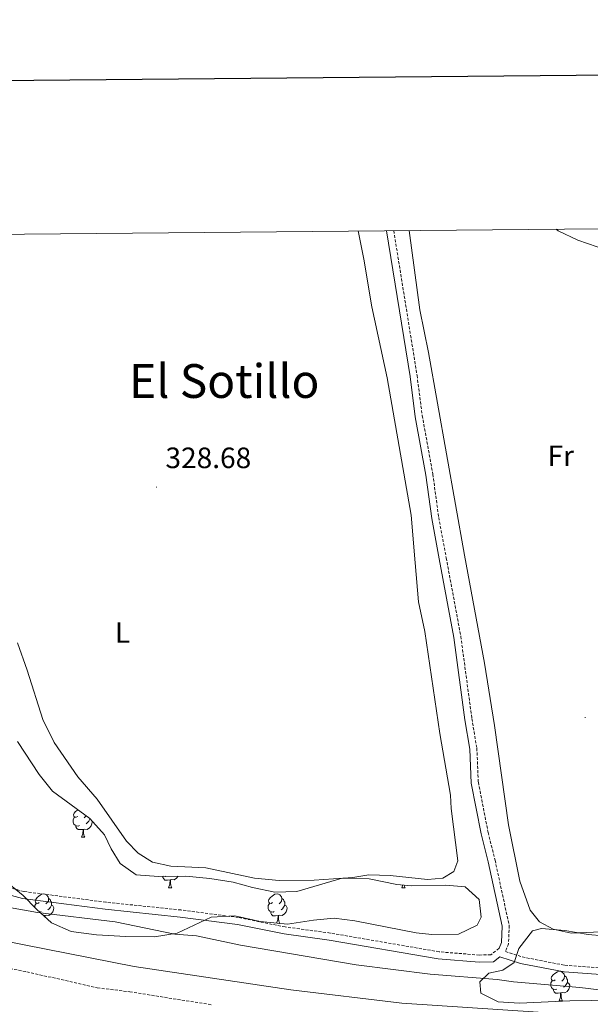
# Model space of a CAD drawing. Units: metres. Extents: x 562536 to 567018, y 4693621 to 4696632.
# Drawn here: x 564654 to 564849, y 4696084 to 4696419 of the extents above; entities that cross this region are included whole.
import ezdxf
from ezdxf.enums import TextEntityAlignment as Align

# ---------------------------------------------------------------- set-up
doc = ezdxf.new("R2010")
doc.units = ezdxf.units.M
doc.header["$MEASUREMENT"] = 0
doc.linetypes.add('TRAZOSX2', pattern=[1.5, 1, -0.5])
for name, color, linetype, lineweight in [('Carátula', 7, 'Continuous', 5), ('Level 21', 19, 'Continuous', 0), ('Level 24', 5, 'Continuous', 0), ('Level 35', 92, 'Continuous', 0), ('Level 36', 19, 'Continuous', 40), ('Level 37', 92, 'Continuous', 0), ('Level 41', 39, 'Continuous', 0), ('Level 45', 19, 'Continuous', 0), ('Level 5', 36, 'Continuous', 0), ('Level 61', 19, 'Continuous', 0), ('Level 63', 7, 'Continuous', 0), ('Level 7', 19, 'Continuous', 0)]:
    doc.layers.add(name, color=color, linetype=linetype, lineweight=lineweight)
doc.styles.add('Arial', font='ARIAL.TTF', dxfattribs={"height": 0.2})

# ---------------------------------------------------------------- blocks, each defined once
blk = doc.blocks.new('5PATER')
at = {"layer": 'Carátula', "linetype": 'Continuous', "lineweight": 5}
h = blk.add_hatch(color=250, dxfattribs=at)
edge = h.paths.add_edge_path()
edge.add_ellipse((0, 0), major_axis=(-1.33, -1.34), ratio=0.999422, start_angle=0, end_angle=360)

msp = doc.modelspace()

# ---------------------------------------------------------------- linework, layer by layer
at = {"layer": 'Level 21', "color": 19, "linetype": 'Continuous', "lineweight": 0}
for points in [[(564779.23, 4696347.16, 329.83), (564787.22, 4696297.58, 329.83), (564788.98, 4696283.88, 329.87), (564792.58, 4696263.95, 329.99), (564794.59, 4696249.22, 330.07), (564797.14, 4696235.45, 330.16), (564802.1, 4696208.75, 330.35), (564805.86, 4696180.77, 330.47), (564807.52, 4696170.79, 330.55), (564808.04, 4696159.16, 330.55), (564811.41, 4696141.88, 330.55), (564813.78, 4696132.42, 330.47), (564818.51, 4696110.51, 330.15), (564818.33, 4696105, 330.15), (564817.5, 4696102.96, 330.15)], [(565074.41, 4696085.51, 330.87), (565033.54, 4696086.47, 330.75), (564999.61, 4696086.64, 330.59), (564984.06, 4696088.32, 330.19), (564974.6, 4696088.96, 330.19), (564960, 4696089.2, 330.19), (564942.57, 4696090.39, 330.19), (564912.36, 4696090.39, 330.23), (564891.65, 4696091.28, 330.23), (564861.37, 4696093.36, 330.23), (564839.59, 4696094.97, 330.19), (564824.81, 4696097.82, 330.23), (564817.78, 4696100.12, 330.15), (564815.57, 4696098.41, 330.03), (564810.73, 4696098.25, 329.83), (564796.81, 4696099.37, 329.63), (564759.73, 4696105.77, 329.31), (564744.37, 4696107.85, 329.31), (564728.53, 4696111.05, 329.47), (564709.05, 4696113.61, 329.59), (564683.53, 4696116.25, 329.75), (564655.41, 4696119.93, 329.75), (564639.53, 4696124.25, 329.75)]]:
    msp.add_polyline3d(points, dxfattribs=at)
at = {"layer": 'Level 21', "color": 19, "linetype": 'TRAZOSX2', "lineweight": 0}
for points in [[(564781.68, 4696347.18, 329.83), (564789.61, 4696297.93, 329.83), (564791.37, 4696284.25, 329.87), (564794.97, 4696264.33, 329.99), (564796.97, 4696249.61, 330.07), (564799.53, 4696235.82, 330.16), (564804.49, 4696209.13, 330.35), (564808.25, 4696181.13, 330.47), (564809.93, 4696171.05, 330.55), (564810.45, 4696159.45, 330.55), (564813.77, 4696142.41, 330.55), (564816.13, 4696132.97, 330.47), (564820.93, 4696110.73, 330.15), (564820.73, 4696104.49, 330.15), (564819.66, 4696101.87, 330.15), (564825.37, 4696100.01, 330.23), (564839.89, 4696097.21, 330.19), (564861.53, 4696095.61, 330.23)], [(564817.5, 4696102.96, 330.15), (564814.71, 4696100.8, 330.03), (564810.79, 4696100.67, 329.83), (564797.11, 4696101.77, 329.63), (564760.1, 4696108.16, 329.31), (564744.77, 4696110.23, 329.31), (564728.93, 4696113.44, 329.47), (564709.33, 4696116.01, 329.59), (564683.81, 4696118.65, 329.75), (564655.89, 4696122.3, 329.75), (564639.9, 4696126.65, 329.75)]]:
    msp.add_polyline3d(points, dxfattribs=at)
at = {"layer": 'Level 24', "color": 19, "linetype": 'Continuous', "lineweight": 0, "ltscale": 0.5}
msp.add_polyline3d([(564157.37, 4696341.41, 338.73), (564159.4, 4696339.45, 338.71), (564173.96, 4696326.57, 338.26), (564199.08, 4696306.17, 337.91), (564237.72, 4696275.69, 337.43), (564306.24, 4696232.73, 336.43), (564346.08, 4696212.25, 336.19), (564381.69, 4696194.73, 336.03), (564414.61, 4696179.51, 335.75), (564415.09, 4696179.29, 335.75), (564453.85, 4696163.93, 335.35), (564488.05, 4696151.61, 335.27), (564529.25, 4696137.85, 335.31), (564567.49, 4696126.33, 334.91), (564604.93, 4696115.77, 334.79), (564648.49, 4696105.61, 334.43), (564693.41, 4696096.73, 334.07), (564746.65, 4696088.89, 333.43), (564784.49, 4696084.25, 333.39), (564830.77, 4696081.21, 333.23), (564876.53, 4696078.89, 332.87), (564929.61, 4696078.65, 332.27), (565154.82, 4696080.25, 331.83)], dxfattribs=at)
at = {"layer": 'Level 35', "color": 92, "linetype": 'Continuous', "lineweight": 0, "ltscale": 0.5}
for points in [[(564653.73, 4696173.37, 331.19), (564661.13, 4696162.09, 331.19), (564665.61, 4696156.49, 331.31), (564678.37, 4696147.13, 331.35), (564683.33, 4696141.61, 331.35), (564685.57, 4696136.81, 331.27), (564688.65, 4696131.77, 331.35), (564694.05, 4696128.01, 331.47), (564701.65, 4696127.45, 331.67), (564710.93, 4696127.53, 331.67), (564719.17, 4696126.73, 331.67), (564727.05, 4696125.53, 331.63), (564733.69, 4696123.69, 331.63), (564741.25, 4696122.09, 331.63), (564748.69, 4696122.25, 331.63), (564764.17, 4696126.81, 331.59), (564773.33, 4696126.65, 331.59), (564782.69, 4696124.73, 331.59), (564787.73, 4696124.25, 331.59), (564799.45, 4696124.49, 331.55), (564805.93, 4696123.85, 331.63), (564810.69, 4696119.53, 331.75), (564811.45, 4696113.53, 331.87), (564810.01, 4696110.89, 331.87), (564803.65, 4696107.77, 331.95), (564794.61, 4696107.61, 331.95), (564789.33, 4696108.25, 331.95), (564768.45, 4696112.33, 331.91), (564761.45, 4696113.21, 331.91), (564754.41, 4696112.57, 331.91), (564745.53, 4696111.21, 331.91), (564736.25, 4696112.09, 331.95), (564727.65, 4696114.01, 331.99), (564719.65, 4696113.53, 332.03), (564708.09, 4696108.17, 332.11), (564700.29, 4696106.89, 332.19), (564690.61, 4696106.97, 332.27), (564680.61, 4696107.53, 332.35), (564671.97, 4696108.73, 332.39), (564665.25, 4696111.69, 332.51), (564660.25, 4696116.25, 332.51), (564655.69, 4696120.97, 332.51), (564650.65, 4696124.97, 332.39)], [(564841.53, 4696085.13, 332.36), (564824.45, 4696084.25, 332.76), (564817.17, 4696084.73, 332.88), (564811.29, 4696087.69, 332.88), (564810.93, 4696091.53, 332.88), (564813.97, 4696094.49, 332.88), (564818.73, 4696095.53, 332.88), (564822.61, 4696098.17, 332.88), (564824.17, 4696102.89, 332.88), (564828.81, 4696108.97, 332.88), (564831.93, 4696109.69, 332.88), (564839.89, 4696109.05, 332.88), (564847.85, 4696107.69, 332.88), (564858.05, 4696106.73, 332.84)], [(564885.09, 4696085.77, 333.52), (564841.53, 4696085.13, 332.36)]]:
    msp.add_polyline3d(points, dxfattribs=at)
at = {"layer": 'Level 36', "color": 92, "linetype": 'Continuous', "lineweight": 0}
msp.add_line((564661.74, 4696115.44, 0.01), (564661.31, 4696115.28, 0.01), dxfattribs=at)
for points in [[(564653.69, 4696206.97, 328.68), (564657.01, 4696197.61, 328.52), (564662.37, 4696180.81, 328.44), (564666.17, 4696173.05, 328.36), (564674.21, 4696161.37, 328.28), (564680.81, 4696153.77, 328.12), (564690.81, 4696139.45, 328), (564694.77, 4696135.37, 328), (564699.65, 4696132.33, 328), (564705.89, 4696130.97, 328), (564717.81, 4696130.33, 328.04), (564734.33, 4696126.81, 328.04), (564742.73, 4696126.01, 328.04), (564754.61, 4696126.17, 328.04), (564767.81, 4696127.05, 328.08), (564773.25, 4696127.93, 328.08), (564780.41, 4696127.77, 328.08), (564793.17, 4696126.41, 328.08), (564798.37, 4696126.89, 328.08), (564802.09, 4696129.13, 328.12), (564803.45, 4696132.73, 328.16), (564801.21, 4696150.49, 328.24), (564800.97, 4696155.13, 328.4), (564797.33, 4696176.01, 328.56), (564792.29, 4696210.73, 328.96), (564790.05, 4696220.89, 328.96), (564788.93, 4696234.18, 328.94), (564787.57, 4696250.33, 328.92), (564779.49, 4696297.05, 328.92), (564774.21, 4696321.29, 328.88), (564771.49, 4696337.53, 328.84), (564769.61, 4696347.07, 328.88)], [(564786.88, 4696347.23, 329.35), (564790.53, 4696320.25, 329.55), (564793.45, 4696305.69, 329.51), (564805.74, 4696236.78, 329.37), (564812.53, 4696200.01, 329.23), (564815.93, 4696178.81, 329.07), (564820.65, 4696144.97, 328.59), (564824.53, 4696125.85, 328.39), (564828.05, 4696115.93, 328.03), (564831.29, 4696112.01, 327.99), (564835.89, 4696109.45, 327.99), (564842.01, 4696108.09, 327.99), (564859.85, 4696108.89, 327.99)], [(564854.09, 4696340.57, 329.07), (564844.33, 4696343.93, 329.03), (564837.61, 4696347.13, 328.95), (564836.9, 4696347.7, 328.94)], [(564674.8, 4696144.72, 0.01), (564674.37, 4696144.56, 0.01), (564673.79, 4696144.62, 0.01), (564673.31, 4696144.83, 0.01), (564672.89, 4696145.26, 0.01), (564672.67, 4696145.84, 0.01), (564672.67, 4696146.26, 0.01), (564672.73, 4696146.85, 0.01), (564673.15, 4696147.54, 0.01)], [(564674.21, 4696147.8, 0.01), (564673.68, 4696147.54, 0.01), (564673.15, 4696147.59, 0.01), (564672.89, 4696147.96, 0.01), (564672.83, 4696148.39, 0.01), (564672.99, 4696148.91, 0.01), (564673.47, 4696149.5, 0.01), (564674.11, 4696150.03, 0.01), (564674.27, 4696150.14, 0.01)], [(564677.08, 4696148.08, 0.01), (564676.86, 4696147.8, 0.01), (564676.44, 4696147.38, 0.01)], [(564678.35, 4696147.14, 0.01), (564678.35, 4696146.9, 0.01), (564677.98, 4696146.21, 0.01), (564677.56, 4696145.73, 0.01), (564677.08, 4696145.31, 0.01)], [(564676.06, 4696143.43, 0.01), (564675.17, 4696143.34, 0.01), (564674.32, 4696143.34, 0.01), (564673.9, 4696143.77, 0.01), (564673.58, 4696144.25, 0.01), (564673.58, 4696144.56, 0.01)], [(564678.81, 4696146.63, 0.01), (564679.15, 4696146.04, 0.01), (564679.04, 4696145.31, 0.01), (564678.83, 4696144.67, 0.01), (564678.24, 4696143.93, 0.01), (564677.45, 4696143.45, 0.01), (564676.6, 4696143.56, 0.01), (564676.17, 4696143.43, 0.01)], [(564678.35, 4696146.9, 0.01), (564678.79, 4696146.66, 0.01)], [(564675.51, 4696140.74, 0.01), (564675.95, 4696141.9, 0.01), (564676.06, 4696143.43, 0.01), (564676.17, 4696143.43, 0.01), (564676.2, 4696142.84, 0.01), (564676.24, 4696142.16, 0.01), (564676.31, 4696141.54, 0.01), (564676.42, 4696141.14, 0.01), (564676.64, 4696140.74, 0.01)], [(564675.51, 4696140.74, 0.01), (564676.64, 4696140.74, 0.01)], [(564705.64, 4696126.29, 0.01), (564704.75, 4696126.2, 0.01), (564703.9, 4696126.2, 0.01), (564703.48, 4696126.63, 0.01), (564703.16, 4696127.11, 0.01), (564703.16, 4696127.42, 0.01)], [(564704.08, 4696127.47, 0.01), (564703.95, 4696127.42, 0.01), (564703.52, 4696127.46, 0.01)], [(564708.39, 4696127.51, 0.01), (564707.82, 4696126.79, 0.01), (564707.03, 4696126.31, 0.01), (564706.18, 4696126.42, 0.01), (564705.75, 4696126.29, 0.01)], [(564705.09, 4696123.6, 0.01), (564705.53, 4696124.76, 0.01), (564705.64, 4696126.29, 0.01), (564705.75, 4696126.29, 0.01), (564705.78, 4696125.7, 0.01), (564705.82, 4696125.02, 0.01), (564705.89, 4696124.4, 0.01), (564706, 4696124, 0.01), (564706.22, 4696123.6, 0.01)], [(564784.42, 4696123.6, 0.01), (564784.77, 4696124.53, 0.01)], [(564785.2, 4696124.49, 0.01), (564785.21, 4696124.4, 0.01), (564785.33, 4696124, 0.01), (564785.54, 4696123.6, 0.01)], [(564661.15, 4696118.52, 0.01), (564660.62, 4696118.26, 0.01), (564660.09, 4696118.31, 0.01), (564659.83, 4696118.68, 0.01), (564659.77, 4696119.11, 0.01), (564659.93, 4696119.63, 0.01), (564660.41, 4696120.22, 0.01), (564661.05, 4696120.75, 0.01), (564661.95, 4696121.34, 0.01), (564662.69, 4696121.5, 0.01), (564663.12, 4696121.44, 0.01), (564663.65, 4696121.13, 0.01), (564664.18, 4696120.54, 0.01), (564664.34, 4696119.9, 0.01), (564664.23, 4696119.05, 0.01), (564663.8, 4696118.52, 0.01), (564663.38, 4696118.1, 0.01)], [(564705.09, 4696123.6, 0.01), (564706.22, 4696123.6, 0.01)], [(564740.48, 4696118.52, 0.01), (564739.95, 4696118.26, 0.01), (564739.42, 4696118.31, 0.01), (564739.16, 4696118.68, 0.01), (564739.1, 4696119.11, 0.01), (564739.26, 4696119.63, 0.01), (564739.74, 4696120.22, 0.01), (564740.38, 4696120.75, 0.01), (564741.28, 4696121.34, 0.01), (564742.02, 4696121.5, 0.01), (564742.45, 4696121.44, 0.01), (564742.98, 4696121.13, 0.01), (564743.51, 4696120.54, 0.01), (564743.67, 4696119.9, 0.01), (564743.56, 4696119.05, 0.01), (564743.13, 4696118.52, 0.01), (564742.71, 4696118.1, 0.01)], [(564784.42, 4696123.6, 0.01), (564785.54, 4696123.6, 0.01)], [(564659.61, 4696116.91, 0.01), (564659.61, 4696116.98, 0.01), (564659.67, 4696117.57, 0.01), (564660.09, 4696118.26, 0.01)], [(564665.29, 4696117.62, 0.01), (564665.74, 4696117.37, 0.01), (564666.09, 4696116.76, 0.01), (564665.98, 4696116.03, 0.01), (564665.77, 4696115.39, 0.01), (564665.18, 4696114.65, 0.01), (564664.39, 4696114.17, 0.01), (564663.54, 4696114.28, 0.01), (564663.11, 4696114.15, 0.01)], [(564664.34, 4696119.9, 0.01), (564664.81, 4696119.59, 0.01), (564665.13, 4696118.95, 0.01), (564665.29, 4696118.63, 0.01), (564665.29, 4696118.05, 0.01), (564665.29, 4696117.62, 0.01), (564664.92, 4696116.93, 0.01), (564664.5, 4696116.45, 0.01), (564664.02, 4696116.03, 0.01)], [(564741.07, 4696115.44, 0.01), (564740.64, 4696115.28, 0.01), (564740.06, 4696115.34, 0.01), (564739.58, 4696115.55, 0.01), (564739.16, 4696115.98, 0.01), (564738.94, 4696116.56, 0.01), (564738.94, 4696116.98, 0.01), (564739, 4696117.57, 0.01), (564739.42, 4696118.26, 0.01)], [(564744.62, 4696117.62, 0.01), (564745.07, 4696117.37, 0.01), (564745.42, 4696116.76, 0.01), (564745.31, 4696116.03, 0.01), (564745.1, 4696115.39, 0.01), (564744.51, 4696114.65, 0.01), (564743.72, 4696114.17, 0.01), (564742.87, 4696114.28, 0.01), (564742.44, 4696114.15, 0.01)], [(564743.67, 4696119.9, 0.01), (564744.14, 4696119.59, 0.01), (564744.46, 4696118.95, 0.01), (564744.62, 4696118.63, 0.01), (564744.62, 4696118.05, 0.01), (564744.62, 4696117.62, 0.01), (564744.25, 4696116.93, 0.01), (564743.83, 4696116.45, 0.01), (564743.35, 4696116.03, 0.01)], [(564663, 4696114.15, 0.01), (564662.6, 4696114.11, 0.01)], [(564662.97, 4696113.77, 0.01), (564663, 4696114.15, 0.01), (564663.11, 4696114.15, 0.01), (564663.14, 4696113.61, 0.01)], [(564742.33, 4696114.15, 0.01), (564741.44, 4696114.06, 0.01), (564740.59, 4696114.06, 0.01), (564740.17, 4696114.49, 0.01), (564739.85, 4696114.97, 0.01), (564739.85, 4696115.28, 0.01)], [(564741.82, 4696111.56, 0.01), (564742.22, 4696112.62, 0.01), (564742.33, 4696114.15, 0.01), (564742.44, 4696114.15, 0.01), (564742.47, 4696113.56, 0.01), (564742.51, 4696112.88, 0.01), (564742.58, 4696112.26, 0.01), (564742.69, 4696111.86, 0.01), (564742.91, 4696111.46, 0.01)], [(564742.87, 4696111.46, 0.01), (564742.91, 4696111.46, 0.01)], [(564836.6, 4696092.19, 0.01), (564836.07, 4696091.92, 0.01), (564835.54, 4696091.98, 0.01), (564835.27, 4696092.35, 0.01), (564835.22, 4696092.77, 0.01), (564835.38, 4696093.29, 0.01), (564835.86, 4696093.89, 0.01), (564836.49, 4696094.42, 0.01), (564837.39, 4696095, 0.01), (564838.14, 4696095.16, 0.01), (564838.56, 4696095.11, 0.01), (564839.09, 4696094.79, 0.01), (564839.62, 4696094.21, 0.01), (564839.78, 4696093.57, 0.01), (564839.67, 4696092.72, 0.01), (564839.25, 4696092.19, 0.01), (564838.83, 4696091.76, 0.01)], [(564839.78, 4696093.57, 0.01), (564840.26, 4696093.25, 0.01), (564840.57, 4696092.61, 0.01), (564840.73, 4696092.29, 0.01), (564840.73, 4696091.71, 0.01), (564840.73, 4696091.29, 0.01), (564840.36, 4696090.6, 0.01), (564839.94, 4696090.12, 0.01), (564839.46, 4696089.7, 0.01)], [(564837.18, 4696089.11, 0.01), (564836.76, 4696088.95, 0.01), (564836.17, 4696089.01, 0.01), (564835.7, 4696089.22, 0.01), (564835.27, 4696089.64, 0.01), (564835.06, 4696090.23, 0.01), (564835.06, 4696090.65, 0.01), (564835.11, 4696091.23, 0.01), (564835.54, 4696091.92, 0.01)], [(564840.73, 4696091.29, 0.01), (564841.19, 4696091.04, 0.01), (564841.53, 4696090.42, 0.01), (564841.42, 4696089.7, 0.01), (564841.21, 4696089.06, 0.01), (564840.63, 4696088.32, 0.01), (564839.83, 4696087.84, 0.01), (564838.98, 4696087.94, 0.01), (564838.55, 4696087.81, 0.01)], [(564838.44, 4696087.81, 0.01), (564837.55, 4696087.73, 0.01), (564836.71, 4696087.73, 0.01), (564836.28, 4696088.16, 0.01), (564835.96, 4696088.63, 0.01), (564835.96, 4696088.95, 0.01)], [(564837.9, 4696085.13, 0.01), (564838.33, 4696086.29, 0.01), (564838.44, 4696087.81, 0.01), (564838.55, 4696087.81, 0.01), (564838.59, 4696087.23, 0.01), (564838.62, 4696086.54, 0.01), (564838.69, 4696085.93, 0.01), (564838.81, 4696085.53, 0.01), (564839.02, 4696085.13, 0.01)], [(564837.9, 4696085.13, 0.01), (564839.02, 4696085.13, 0.01)]]:
    msp.add_polyline3d(points, dxfattribs=at)
at = {"layer": 'Level 5', "color": 36, "linetype": 'Continuous', "lineweight": 0}
msp.add_polyline3d([(564643.29, 4696118.25, 330.01), (564660.49, 4696115.13, 330.01), (564686.97, 4696111.93, 330.01), (564707.29, 4696107.77, 330.01), (564714.61, 4696107.21, 330.01), (564729.61, 4696104.01, 330.01), (564768.89, 4696097.37, 330.01), (564794.09, 4696094.17, 330.01), (564816.89, 4696092.33, 330.01), (564822.37, 4696091.53, 330.01), (564844.93, 4696089.61, 330.01), (564858.13, 4696088.01, 330.01), (564893.49, 4696087.69, 330.01), (564915.09, 4696088.41, 330.01), (564967.45, 4696085.29, 330.01), (564967.25, 4696093.13, 330.01), (564969.01, 4696092.89, 330.01), (565008.49, 4696093.29, 330.01), (565046.41, 4696091.85, 330.01), (565078.9, 4696092.65, 330.01)], dxfattribs=at)
at = {"layer": 'Level 5', "color": 39, "linetype": 'TRAZOSX2', "lineweight": 0}
msp.add_polyline3d([(564639.41, 4696098.33, 330.01), (564656.89, 4696094.97, 330.01), (564680.89, 4696089.53, 330.01), (564691.89, 4696088.17, 330.01), (564719.65, 4696083.77, 330.01)], dxfattribs=at)
at = {"layer": 'Level 61', "color": 19, "linetype": 'Continuous', "lineweight": 0}
msp.add_polyline3d([(563419.41, 4696334.58, 0.01), (566847.72, 4696366.3, 0.01), (566869.85, 4694053.14, 0.01), (563440.38, 4694021.43, 0.01), (563419.41, 4696334.58, 0.01)], close=True, dxfattribs=at)
at = {"layer": 'Level 63', "linetype": 'Continuous', "lineweight": 30}
msp.add_polyline3d([(563343.05, 4696386.11, 0.01), (563367.39, 4693971.25, 0.01), (566922.28, 4694007.13, 0.01), (566897.95, 4696418.97, 0.01), (563343.05, 4696386.11, 0.01)], dxfattribs=at)

# ---------------------------------------------------------------- block references
at = {"layer": 'Level 7', "color": 19, "linetype": 'Continuous', "lineweight": 0, "xscale": 0.09999983015004542, "yscale": 0.09999983015004542}
for p in [(564701.05, 4696259.93, 328.69), (564846.77, 4696181.53, 328.85)]:
    msp.add_blockref('5PATER', p, dxfattribs=at)

# ---------------------------------------------------------------- texts
at = {"layer": 'Level 37', "color": 92, "linetype": 'Continuous', "lineweight": 0, "style": 'Arial'}
for s, p in [('Fr', (564838.46, 4696270.55, 328.28)), ('L', (564689.41, 4696210.44, 329.46))]:
    msp.add_text(s, height=7, dxfattribs=at).set_placement(p, align=Align.MIDDLE_CENTER)
at = {"layer": 'Level 41', "color": 19, "linetype": 'Continuous', "lineweight": 0, "style": 'Arial'}
msp.add_text('328.68', height=7, dxfattribs=at).set_placement((564704.06, 4696264.18, 328.69), align=Align.BOTTOM_LEFT)
at = {"layer": 'Level 45', "color": 19, "linetype": 'Continuous', "lineweight": 0, "style": 'Arial'}
msp.add_text('El Sotillo', height=11.5, dxfattribs=at).set_placement((564724.06, 4696296.01, 328.58), align=Align.MIDDLE_CENTER)

doc.saveas('drawing.dxf')
